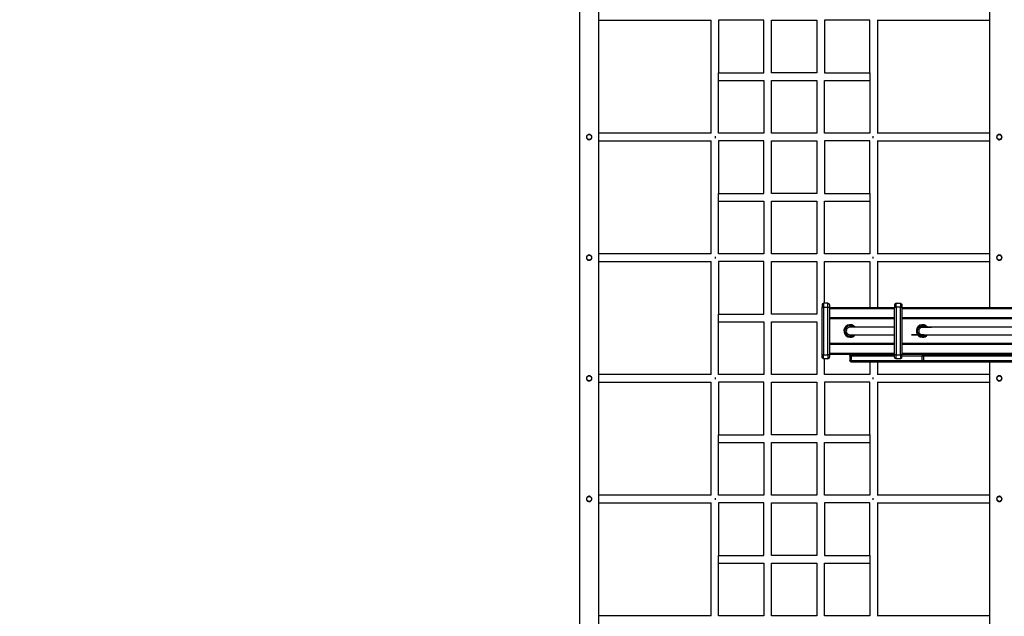
# Model space of a CAD drawing. Units: millimetres. Extents: x 20455 to 32083, y 13373 to 33320.
# Drawn here: x 24526 to 26567, y 21410 to 22647 of the extents above; entities that cross this region are included whole.
import ezdxf

# ---------------------------------------------------------------- set-up
doc = ezdxf.new("R2010")
doc.units = ezdxf.units.MM
doc.header["$LTSCALE"] = 200
doc.header["$PDSIZE"] = -1
doc.layers.add('TIPTAP', color=6, linetype='Continuous')
doc.layers.add('TIPTAP_DIM', color=9, linetype='Continuous')
doc.dimstyles.new('000000002E6C9198', dxfattribs={"dimscale": 100, "dimtxt": 1, "dimasz": 1, "dimexe": 1, "dimexo": 1, "dimgap": 1, "dimtad": 1, "dimdec": 0, "dimtxsty": 'Standard', "dimblk": 'OBLIQUE', "dimcen": 2.5, "dimdle": 1, "dimadec": 0, "dimazin": 0, "dimtfac": 1, "dimtdec": 0, "dimtmove": 0, "dimatfit": 3, "dimldrblk": 'OBLIQUE', "dimfxl": 1, "dimfxlon": 1, "dimarcsym": 0})

# ---------------------------------------------------------------- blocks, each defined once
blk = doc.blocks.new('_Oblique')
at = {"color": 0, "linetype": 'ByBlock', "lineweight": -2}
blk.add_line((-0.5, -0.5), (0.5, 0.5), dxfattribs=at)
blk = doc.blocks.new('*D13')
at = {"layer": 'Defpoints', "color": 0, "transparency": 16777216}
for p in [(31982.9, 33104.5), (31982.9, 26298.5), (21356.8, 17894.5)]:
    blk.add_point(p, dxfattribs=at)
at = {"layer": 'TIPTAP_DIM', "color": 0, "linetype": 'ByBlock', "lineweight": -2, "transparency": 16777216}
for p, q in [((21356.8, 33004.5), (21356.8, 33204.5)), ((31982.9, 33004.5), (31982.9, 33204.5)), ((21256.8, 33104.5), (32082.9, 33104.5))]:
    blk.add_line(p, q, dxfattribs=at)
at = {"layer": 'TIPTAP_DIM', "color": 0, "lineweight": -2, "transparency": 16777216, "xscale": 100, "yscale": 100, "zscale": 100, "rotation": 180}
blk.add_blockref('_Oblique', (21356.8, 33104.5), dxfattribs=at)
at = {"layer": 'TIPTAP_DIM', "color": 0, "lineweight": -2, "transparency": 16777216, "xscale": 100, "yscale": 100, "zscale": 100}
blk.add_blockref('_Oblique', (31982.9, 33104.5), dxfattribs=at)
at = {"layer": 'TIPTAP_DIM', "color": 0, "transparency": 16777216, "insert": (26669.9, 33254.5), "char_height": 100, "attachment_point": 5}
blk.add_mtext('10626', dxfattribs=at)
blk = doc.blocks.new('*D14')
at = {"layer": 'Defpoints', "color": 0, "transparency": 16777216}
for p in [(27596.4, 32549.6), (20670.5, 13473), (27596.4, 13473)]:
    blk.add_point(p, dxfattribs=at)
at = {"layer": 'TIPTAP_DIM', "color": 0, "linetype": 'ByBlock', "lineweight": -2, "transparency": 16777216}
for p, q in [((20670.5, 32649.6), (20670.5, 13373)), ((20770.5, 32549.6), (20570.5, 32549.6)), ((20770.5, 13473), (20570.5, 13473))]:
    blk.add_line(p, q, dxfattribs=at)
at = {"layer": 'TIPTAP_DIM', "color": 0, "lineweight": -2, "transparency": 16777216, "xscale": 100, "yscale": 100, "zscale": 100}
for p, rotation in [((20670.5, 32549.6), 90), ((20670.5, 13473), 270)]:
    blk.add_blockref('_Oblique', p, dxfattribs=dict(at, rotation=rotation))
at = {"layer": 'TIPTAP_DIM', "color": 0, "transparency": 16777216, "insert": (20520.5, 23011.3), "char_height": 100, "attachment_point": 5, "rotation": 90}
blk.add_mtext('19077', dxfattribs=at)
blk = doc.blocks.new('MM145_top')
at = {"layer": 'TIPTAP', "linetype": 'Continuous', "lineweight": 25}
for p, q in [((25686.4, 22886), (25686.4, 20921)), ((25726.4, 20921), (25726.4, 22886)), ((26536.4, 22886), (26536.4, 22050.5)), ((25958.4, 22645.5), (25958.4, 22411.5)), ((26304.4, 22411.5), (26304.4, 22645.5)), ((25958.4, 22395.5), (25958.4, 22161.5)), ((26304.4, 22161.5), (26304.4, 22395.5)), ((25958.4, 22145.5), (25958.4, 21911.5)), ((26304.4, 22050.5), (26304.4, 22145.5)), ((26204.4, 22050.5), (26339.4, 22050.5)), ((26339.4, 22047.5), (26204.4, 22047.5)), ((26354.4, 22050.5), (27532.4, 22050.5)), ((27532.4, 22047.5), (26354.4, 22047.5)), ((26204.4, 22029.5), (26339.4, 22029.5)), ((26339.4, 22026.5), (26204.4, 22026.5)), ((26354.4, 22029.5), (27532.4, 22029.5)), ((27532.4, 22026.5), (26354.4, 22026.5)), ((26204.4, 21976.5), (26339.4, 21976.5)), ((26354.4, 21976.5), (27532.4, 21976.5)), ((26339.4, 21973.5), (26204.4, 21973.5)), ((26204.4, 21955.5), (26339.4, 21955.5)), ((27532.4, 21973.5), (26354.4, 21973.5)), ((26204.4, 21952), (26204.4, 21947)), ((26304.4, 21911.5), (26304.4, 21937.5)), ((27535.4, 21952.5), (26354.4, 21952.5)), ((26396.4, 21940.5), (26399.4, 21940.5)), ((26399.4, 21940.5), (26399.4, 21937.5)), ((26536.4, 21937.5), (26536.4, 20921)), ((25958.4, 21895.5), (25958.4, 21661.5)), ((26304.4, 21661.5), (26304.4, 21895.5)), ((25958.4, 21645.5), (25958.4, 21411.5)), ((26304.4, 21411.5), (26304.4, 21645.5))]:
    blk.add_line(p, q, dxfattribs=at)
for points in [[(25974.4, 22520.5), (26068.4, 22520.5), (26068.4, 22411.5), (25974.4, 22411.5), (25974.4, 22520.5), (25974.4, 22536.5), (26068.4, 22536.5), (26068.4, 22645.5), (25974.4, 22645.5), (25974.4, 22536.5)], [(26288.4, 22536.5), (26288.4, 22645.5), (26194.4, 22645.5), (26194.4, 22536.5), (26288.4, 22536.5), (26288.4, 22520.5), (26288.4, 22411.5), (26194.4, 22411.5), (26194.4, 22520.5), (26288.4, 22520.5)], [(25974.4, 22270.5), (26068.4, 22270.5), (26068.4, 22161.5), (25974.4, 22161.5), (25974.4, 22270.5), (25974.4, 22286.5), (26068.4, 22286.5), (26068.4, 22395.5), (25974.4, 22395.5), (25974.4, 22286.5)], [(26288.4, 22286.5), (26288.4, 22395.5), (26194.4, 22395.5), (26194.4, 22286.5), (26288.4, 22286.5), (26288.4, 22270.5), (26288.4, 22161.5), (26194.4, 22161.5), (26194.4, 22270.5), (26288.4, 22270.5)], [(25974.4, 22020.5), (26068.4, 22020.5), (26068.4, 21911.5), (25974.4, 21911.5), (25974.4, 22020.5), (25974.4, 22036.5), (26068.4, 22036.5), (26068.4, 22145.5), (25974.4, 22145.5), (25974.4, 22036.5)], [(26194.4, 22059), (26194.4, 22145.5), (26288.4, 22145.5), (26288.4, 22050.5)], [(26354.4, 21955.5), (27532.4, 21955.5), (27532.4, 21988.5)], [(26288.4, 21937.5), (26288.4, 21911.5), (26194.4, 21911.5), (26194.4, 21944)], [(26339.4, 21949.5), (26249.4, 21949.5), (26246.4, 21949.5), (26246.4, 21940.5)], [(25974.4, 21770.5), (26068.4, 21770.5), (26068.4, 21661.5), (25974.4, 21661.5), (25974.4, 21770.5), (25974.4, 21786.5), (26068.4, 21786.5), (26068.4, 21895.5), (25974.4, 21895.5), (25974.4, 21786.5)], [(26288.4, 21786.5), (26288.4, 21895.5), (26194.4, 21895.5), (26194.4, 21786.5), (26288.4, 21786.5), (26288.4, 21770.5), (26288.4, 21661.5), (26194.4, 21661.5), (26194.4, 21770.5), (26288.4, 21770.5)], [(25974.4, 21520.5), (26068.4, 21520.5), (26068.4, 21411.5), (25974.4, 21411.5), (25974.4, 21520.5), (25974.4, 21536.5), (26068.4, 21536.5), (26068.4, 21645.5), (25974.4, 21645.5), (25974.4, 21536.5)], [(26288.4, 21536.5), (26288.4, 21645.5), (26194.4, 21645.5), (26194.4, 21536.5), (26288.4, 21536.5), (26288.4, 21520.5), (26288.4, 21411.5), (26194.4, 21411.5), (26194.4, 21520.5), (26288.4, 21520.5)]]:
    blk.add_lwpolyline(points, dxfattribs=at)
for points in [[(26084.4, 22645.5), (26178.4, 22645.5), (26178.4, 22536.5), (26084.4, 22536.5)], [(26084.4, 22520.5), (26178.4, 22520.5), (26178.4, 22411.5), (26084.4, 22411.5)], [(26084.4, 22395.5), (26178.4, 22395.5), (26178.4, 22286.5), (26084.4, 22286.5)], [(26084.4, 22270.5), (26178.4, 22270.5), (26178.4, 22161.5), (26084.4, 22161.5)], [(26084.4, 22145.5), (26178.4, 22145.5), (26178.4, 22036.5), (26084.4, 22036.5)], [(26201.4, 21944), (26192.4, 21944), (26192.4, 21952), (26189.4, 21952), (26189.4, 22051), (26192.4, 22051), (26192.4, 21952), (26201.4, 21952)], [(26201.4, 21952), (26201.4, 22051), (26204.4, 22051), (26204.4, 21952)], [(26084.4, 22020.5), (26178.4, 22020.5), (26178.4, 21911.5), (26084.4, 21911.5)], [(26084.4, 21895.5), (26178.4, 21895.5), (26178.4, 21786.5), (26084.4, 21786.5)], [(26084.4, 21770.5), (26178.4, 21770.5), (26178.4, 21661.5), (26084.4, 21661.5)], [(26084.4, 21645.5), (26178.4, 21645.5), (26178.4, 21536.5), (26084.4, 21536.5)], [(26084.4, 21520.5), (26178.4, 21520.5), (26178.4, 21411.5), (26084.4, 21411.5)]]:
    blk.add_lwpolyline(points, close=True, dxfattribs=at)
for points in [[(26192.4, 22059), (26192.4, 22051), (26201.4, 22051), (26201.4, 22059), (26192.4, 22059, 0.414214), (26189.4, 22056), (26189.4, 22051)], [(26201.4, 22059, -0.414214), (26204.4, 22056), (26204.4, 22051)], [(26351.4, 21944), (26342.4, 21944), (26342.4, 21952), (26339.4, 21952), (26339.4, 22051), (26342.4, 22051), (26342.4, 22059, 0.414214), (26339.4, 22056), (26339.4, 22051)], [(26351.4, 22059), (26351.4, 22051), (26342.4, 22051), (26342.4, 21952), (26351.4, 21952), (26351.4, 21944, 0.414214), (26354.4, 21947), (26354.4, 21952), (26351.4, 21952), (26351.4, 22051), (26354.4, 22051)], [(26342.4, 22059), (26351.4, 22059, -0.414214), (26354.4, 22056), (26354.4, 22051), (26354.4, 21952)], [(26257.7, 22009.5, 1.578339), (26247.1, 21988.5, 0.237634), (26257.7, 21993.5)], [(26255, 22009.5, 1.45354), (26247.2, 21990.5, 0.197967), (26255, 21993.5)], [(26339.4, 22009.5), (26247.4, 22009.5, 0.414214), (26239.4, 22001.5, 0.414214), (26247.4, 21993.5), (26339.4, 21993.5)], [(26407.7, 22009.5, 1.578339), (26397.1, 21988.5, 0.237634), (26407.7, 21993.5)], [(26405, 22009.5, 1.45354), (26397.2, 21990.5, 0.197967), (26405, 21993.5)], [(26192.4, 21944, -0.414214), (26189.4, 21947), (26189.4, 21952)], [(26246.4, 21949.5, -0.414214), (26249.4, 21952.5), (26339.4, 21952.5), (26204.4, 21952.5)], [(26249.4, 21952.5), (26249.4, 21949.5), (26249.4, 21940.5), (26249.4, 21937.5, -0.414214), (26246.4, 21940.5), (26249.4, 21940.5), (26396.4, 21940.5), (26396.4, 21949.5), (26354.4, 21949.5)], [(26249.4, 21937.5), (26399.4, 21937.5), (28793.4, 21937.5, 0.414214), (28796.4, 21940.5), (28793.4, 21940.5), (28793.4, 21949.5), (27653.5, 21949.5)], [(26342.4, 21944, -0.414214), (26339.4, 21947), (26339.4, 21952)], [(26399.4, 21952.5), (26399.4, 21949.5), (26396.4, 21949.5, -0.414214), (26399.4, 21952.5), (27535.4, 21952.5), (27538.9, 21952.5)], [(27539.3, 21949.5), (26399.4, 21949.5), (26399.4, 21940.5), (28793.4, 21940.5), (28793.4, 21937.5), (28943.4, 21937.5, 0.414214), (28946.4, 21940.5), (28946.4, 21949.5)]]:
    blk.add_lwpolyline(points, format="xyb", dxfattribs=at)
for centre in [(25706.4, 22403.5), (26556.4, 22403.5), (25706.4, 22153.5), (26556.4, 22153.5), (25706.4, 21903.5), (26556.4, 21903.5), (25706.4, 21653.5), (26556.4, 21653.5)]:
    blk.add_circle(centre, 5, dxfattribs=at)
for centre, start, end in [((26201.4, 21947), 270, 0), ((26399.4, 21940.5), 180, 270)]:
    blk.add_arc(centre, 3, start, end, dxfattribs=at)
for points, knots in [([(25726.4, 22645.5), (25726.7, 22645.5), (25727.9, 22645.5), (25731.6, 22645.5), (25737.7, 22645.5), (25746.4, 22645.5), (25756.1, 22645.5), (25766.8, 22645.5), (25778.4, 22645.5), (25791, 22645.5), (25804.5, 22645.5), (25818.8, 22645.5), (25834.1, 22645.5), (25848.5, 22645.5), (25861.8, 22645.5), (25873.8, 22645.5), (25885.8, 22645.5), (25894.8, 22645.5), (25901, 22645.5), (25904.6, 22645.5), (25908.8, 22645.5), (25913.6, 22645.5), (25919.3, 22645.5), (25926.1, 22645.5), (25934.3, 22645.5), (25943.9, 22645.5), (25952.5, 22645.5), (25957.9, 22645.5), (25959.6, 22645.5)], [0, 0, 0, 0, 0.008574, 0.033627, 0.094358, 0.155088, 0.215818, 0.276548, 0.337279, 0.398009, 0.45874, 0.519469, 0.580197, 0.640925, 0.683437, 0.72595, 0.767656, 0.806229, 0.816921, 0.828229, 0.841731, 0.857456, 0.875405, 0.895574, 0.922194, 0.951892, 0.984663, 1, 1, 1, 1]), ([(26303.3, 22645.5), (26304.8, 22645.5), (26309.6, 22645.5), (26317.4, 22645.5), (26326.2, 22645.5), (26333.8, 22645.5), (26340.3, 22645.5), (26348, 22645.5), (26357.2, 22645.5), (26369.1, 22645.5), (26381.5, 22645.5), (26394.4, 22645.5), (26408.3, 22645.5), (26423.2, 22645.5), (26438.7, 22645.5), (26453.4, 22645.5), (26467.2, 22645.5), (26480.1, 22645.5), (26492.1, 22645.5), (26503.1, 22645.5), (26513.2, 22645.5), (26522.2, 22645.5), (26528.5, 22645.5), (26532.7, 22645.5), (26534.8, 22645.5), (26536, 22645.5), (26536.4, 22645.5)], [0, 0, 0, 0, 0.01309, 0.043378, 0.070376, 0.094076, 0.114474, 0.131565, 0.167244, 0.203831, 0.24831, 0.292855, 0.337395, 0.398126, 0.458856, 0.519587, 0.580317, 0.641047, 0.701778, 0.762509, 0.823239, 0.883968, 0.944696, 0.966386, 0.988076, 1, 1, 1, 1]), ([(25700.9, 22403.5), (25701, 22404.1), (25701.1, 22405.3), (25702, 22406.9), (25703.4, 22408.2), (25705.1, 22408.9), (25707, 22409), (25708.7, 22408.6), (25710.3, 22407.5), (25711.4, 22406.1), (25712, 22404.3), (25711.9, 22402.4), (25711.3, 22400.7), (25710.2, 22399.3), (25708.6, 22398.3), (25706.7, 22397.9), (25704.9, 22398.1), (25703.2, 22398.9), (25701.9, 22400.2), (25701.1, 22401.8), (25701, 22402.9), (25700.9, 22403.5)], [0, 0, 0, 0, 0.052294, 0.104539, 0.158043, 0.212444, 0.265513, 0.317172, 0.369381, 0.42329, 0.47755, 0.530086, 0.581548, 0.634215, 0.688502, 0.742353, 0.794453, 0.846166, 0.899336, 0.953746, 1, 1, 1, 1]), ([(25959.6, 22411.5), (25958.1, 22411.5), (25953.3, 22411.5), (25945.5, 22411.5), (25936.7, 22411.5), (25929.1, 22411.5), (25922.6, 22411.5), (25914.9, 22411.5), (25905.6, 22411.5), (25893.8, 22411.5), (25881.4, 22411.5), (25868.5, 22411.5), (25854.6, 22411.5), (25839.7, 22411.5), (25824.2, 22411.5), (25809.5, 22411.5), (25795.7, 22411.5), (25782.8, 22411.5), (25770.8, 22411.5), (25759.8, 22411.5), (25749.7, 22411.5), (25740.7, 22411.5), (25734.4, 22411.5), (25730.2, 22411.5), (25728.1, 22411.5), (25726.9, 22411.5), (25726.4, 22411.5)], [0, 0, 0, 0, 0.013099, 0.043392, 0.070389, 0.094086, 0.114477, 0.131561, 0.167237, 0.203823, 0.248296, 0.292833, 0.337368, 0.398093, 0.458819, 0.519545, 0.580273, 0.641001, 0.70173, 0.762458, 0.823185, 0.883913, 0.944641, 0.966331, 0.988022, 1, 1, 1, 1]), ([(26536.4, 22411.5), (26536.1, 22411.5), (26535, 22411.5), (26531.3, 22411.5), (26525.2, 22411.5), (26516.5, 22411.5), (26506.8, 22411.5), (26496.1, 22411.5), (26484.5, 22411.5), (26471.9, 22411.5), (26458.4, 22411.5), (26444, 22411.5), (26428.8, 22411.5), (26414.4, 22411.5), (26401.1, 22411.5), (26389.1, 22411.5), (26377.1, 22411.5), (26368.1, 22411.5), (26361.9, 22411.5), (26358.3, 22411.5), (26354.1, 22411.5), (26349.2, 22411.5), (26343.6, 22411.5), (26336.8, 22411.5), (26328.6, 22411.5), (26318.9, 22411.5), (26310.4, 22411.5), (26305, 22411.5), (26303.3, 22411.5)], [0, 0, 0, 0, 0.008531, 0.033583, 0.094312, 0.155042, 0.215773, 0.276505, 0.337236, 0.397968, 0.458699, 0.51943, 0.580162, 0.640893, 0.683408, 0.725926, 0.767632, 0.806205, 0.816898, 0.828215, 0.841727, 0.857462, 0.875418, 0.895593, 0.922216, 0.951913, 0.984677, 1, 1, 1, 1]), ([(26550.9, 22403.5), (26551, 22404.1), (26551.1, 22405.3), (26552, 22406.9), (26553.4, 22408.2), (26555.1, 22408.9), (26557, 22409), (26558.7, 22408.6), (26560.3, 22407.5), (26561.4, 22406.1), (26562, 22404.3), (26561.9, 22402.4), (26561.3, 22400.7), (26560.2, 22399.3), (26558.6, 22398.3), (26556.7, 22397.9), (26554.9, 22398.1), (26553.2, 22398.9), (26551.9, 22400.2), (26551.1, 22401.8), (26551, 22402.9), (26550.9, 22403.5)], [0, 0, 0, 0, 0.052294, 0.104539, 0.158043, 0.212444, 0.265513, 0.317172, 0.369381, 0.42329, 0.47755, 0.530086, 0.581548, 0.634215, 0.688502, 0.742353, 0.794453, 0.846166, 0.899336, 0.953746, 1, 1, 1, 1]), ([(25726.4, 22395.5), (25726.7, 22395.5), (25727.9, 22395.5), (25731.6, 22395.5), (25737.7, 22395.5), (25746.4, 22395.5), (25756.1, 22395.5), (25766.8, 22395.5), (25778.4, 22395.5), (25791, 22395.5), (25804.5, 22395.5), (25818.8, 22395.5), (25834.1, 22395.5), (25848.5, 22395.5), (25861.8, 22395.5), (25873.8, 22395.5), (25885.8, 22395.5), (25894.8, 22395.5), (25901, 22395.5), (25904.6, 22395.5), (25908.8, 22395.5), (25913.6, 22395.5), (25919.3, 22395.5), (25926.1, 22395.5), (25934.3, 22395.5), (25943.9, 22395.5), (25952.5, 22395.5), (25957.9, 22395.5), (25959.6, 22395.5)], [0, 0, 0, 0, 0.008574, 0.033627, 0.094358, 0.155088, 0.215818, 0.276548, 0.337279, 0.398009, 0.45874, 0.519469, 0.580197, 0.640925, 0.683437, 0.72595, 0.767656, 0.806229, 0.816921, 0.828229, 0.841731, 0.857456, 0.875405, 0.895574, 0.922194, 0.951892, 0.984663, 1, 1, 1, 1]), ([(26303.3, 22395.5), (26304.8, 22395.5), (26309.6, 22395.5), (26317.4, 22395.5), (26326.2, 22395.5), (26333.8, 22395.5), (26340.3, 22395.5), (26348, 22395.5), (26357.2, 22395.5), (26369.1, 22395.5), (26381.5, 22395.5), (26394.4, 22395.5), (26408.3, 22395.5), (26423.2, 22395.5), (26438.7, 22395.5), (26453.4, 22395.5), (26467.2, 22395.5), (26480.1, 22395.5), (26492.1, 22395.5), (26503.1, 22395.5), (26513.2, 22395.5), (26522.2, 22395.5), (26528.5, 22395.5), (26532.7, 22395.5), (26534.8, 22395.5), (26536, 22395.5), (26536.4, 22395.5)], [0, 0, 0, 0, 0.01309, 0.043378, 0.070376, 0.094076, 0.114474, 0.131565, 0.167244, 0.203831, 0.24831, 0.292855, 0.337395, 0.398126, 0.458856, 0.519587, 0.580317, 0.641047, 0.701778, 0.762509, 0.823239, 0.883968, 0.944696, 0.966386, 0.988076, 1, 1, 1, 1]), ([(25959.6, 22161.5), (25958.1, 22161.5), (25953.3, 22161.5), (25945.5, 22161.5), (25936.7, 22161.5), (25929.1, 22161.5), (25922.6, 22161.5), (25914.9, 22161.5), (25905.6, 22161.5), (25893.8, 22161.5), (25881.4, 22161.5), (25868.5, 22161.5), (25854.6, 22161.5), (25839.7, 22161.5), (25824.2, 22161.5), (25809.5, 22161.5), (25795.7, 22161.5), (25782.8, 22161.5), (25770.8, 22161.5), (25759.8, 22161.5), (25749.7, 22161.5), (25740.7, 22161.5), (25734.4, 22161.5), (25730.2, 22161.5), (25728.1, 22161.5), (25726.9, 22161.5), (25726.4, 22161.5)], [0, 0, 0, 0, 0.0130993, 0.0433918, 0.0703892, 0.0940856, 0.1144771, 0.131561, 0.1672373, 0.2038228, 0.2482958, 0.292833, 0.3373676, 0.3980932, 0.4588186, 0.519545, 0.5802729, 0.6410014, 0.7017297, 0.7624575, 0.8231851, 0.883913, 0.9446411, 0.9663314, 0.9880218, 1, 1, 1, 1]), ([(26536.4, 22161.5), (26536.1, 22161.5), (26535, 22161.5), (26531.3, 22161.5), (26525.2, 22161.5), (26516.5, 22161.5), (26506.8, 22161.5), (26496.1, 22161.5), (26484.5, 22161.5), (26471.9, 22161.5), (26458.4, 22161.5), (26444, 22161.5), (26428.8, 22161.5), (26414.4, 22161.5), (26401.1, 22161.5), (26389.1, 22161.5), (26377.1, 22161.5), (26368.1, 22161.5), (26361.9, 22161.5), (26358.3, 22161.5), (26354.1, 22161.5), (26349.2, 22161.5), (26343.6, 22161.5), (26336.8, 22161.5), (26328.6, 22161.5), (26318.9, 22161.5), (26310.4, 22161.5), (26305, 22161.5), (26303.3, 22161.5)], [0, 0, 0, 0, 0.008531, 0.033583, 0.094312, 0.155042, 0.215773, 0.276505, 0.337236, 0.397968, 0.458699, 0.51943, 0.580162, 0.640893, 0.683408, 0.725926, 0.767632, 0.806205, 0.816898, 0.828215, 0.841727, 0.857462, 0.875418, 0.895593, 0.922216, 0.951913, 0.984677, 1, 1, 1, 1]), ([(25700.9, 22153.5), (25701, 22154.1), (25701.1, 22155.3), (25702, 22156.9), (25703.4, 22158.2), (25705.1, 22158.9), (25707, 22159), (25708.7, 22158.6), (25710.3, 22157.5), (25711.4, 22156.1), (25712, 22154.3), (25711.9, 22152.4), (25711.3, 22150.7), (25710.2, 22149.3), (25708.6, 22148.3), (25706.7, 22147.9), (25704.9, 22148.1), (25703.2, 22148.9), (25701.9, 22150.2), (25701.1, 22151.8), (25701, 22152.9), (25700.9, 22153.5)], [0, 0, 0, 0, 0.052294, 0.104539, 0.158043, 0.212444, 0.265513, 0.317172, 0.369381, 0.42329, 0.47755, 0.530086, 0.581548, 0.634215, 0.688502, 0.742353, 0.794453, 0.846166, 0.899336, 0.953746, 1, 1, 1, 1]), ([(25726.4, 22145.5), (25726.7, 22145.5), (25727.9, 22145.5), (25731.6, 22145.5), (25737.7, 22145.5), (25746.4, 22145.5), (25756.1, 22145.5), (25766.8, 22145.5), (25778.4, 22145.5), (25791, 22145.5), (25804.5, 22145.5), (25818.8, 22145.5), (25834.1, 22145.5), (25848.5, 22145.5), (25861.8, 22145.5), (25873.8, 22145.5), (25885.8, 22145.5), (25894.8, 22145.5), (25901, 22145.5), (25904.6, 22145.5), (25908.8, 22145.5), (25913.6, 22145.5), (25919.3, 22145.5), (25926.1, 22145.5), (25934.3, 22145.5), (25943.9, 22145.5), (25952.5, 22145.5), (25957.9, 22145.5), (25959.6, 22145.5)], [0, 0, 0, 0, 0.008574, 0.033627, 0.094358, 0.155088, 0.215818, 0.276548, 0.337279, 0.398009, 0.45874, 0.519469, 0.580197, 0.640925, 0.683437, 0.72595, 0.767656, 0.806229, 0.816921, 0.828229, 0.841731, 0.857456, 0.875405, 0.895574, 0.922194, 0.951892, 0.984663, 1, 1, 1, 1]), ([(26303.3, 22145.5), (26304.8, 22145.5), (26309.6, 22145.5), (26317.4, 22145.5), (26326.2, 22145.5), (26333.8, 22145.5), (26340.3, 22145.5), (26348, 22145.5), (26357.2, 22145.5), (26369.1, 22145.5), (26381.5, 22145.5), (26394.4, 22145.5), (26408.3, 22145.5), (26423.2, 22145.5), (26438.7, 22145.5), (26453.4, 22145.5), (26467.2, 22145.5), (26480.1, 22145.5), (26492.1, 22145.5), (26503.1, 22145.5), (26513.2, 22145.5), (26522.2, 22145.5), (26528.5, 22145.5), (26532.7, 22145.5), (26534.8, 22145.5), (26536, 22145.5), (26536.4, 22145.5)], [0, 0, 0, 0, 0.01309, 0.043378, 0.070376, 0.094076, 0.114474, 0.131565, 0.167244, 0.203831, 0.24831, 0.292855, 0.337395, 0.398126, 0.458856, 0.519587, 0.580317, 0.641047, 0.701778, 0.762509, 0.823239, 0.883968, 0.944696, 0.966386, 0.988076, 1, 1, 1, 1]), ([(26550.9, 22153.5), (26551, 22154.1), (26551.1, 22155.3), (26552, 22156.9), (26553.4, 22158.2), (26555.1, 22158.9), (26557, 22159), (26558.7, 22158.6), (26560.3, 22157.5), (26561.4, 22156.1), (26562, 22154.3), (26561.9, 22152.4), (26561.3, 22150.7), (26560.2, 22149.3), (26558.6, 22148.3), (26556.7, 22147.9), (26554.9, 22148.1), (26553.2, 22148.9), (26551.9, 22150.2), (26551.1, 22151.8), (26551, 22152.9), (26550.9, 22153.5)], [0, 0, 0, 0, 0.052294, 0.104539, 0.158043, 0.212444, 0.265513, 0.317172, 0.369381, 0.42329, 0.47755, 0.530086, 0.581548, 0.634215, 0.688502, 0.742353, 0.794453, 0.846166, 0.899336, 0.953746, 1, 1, 1, 1]), ([(25700.9, 21903.5), (25701, 21904.1), (25701.1, 21905.3), (25702, 21906.9), (25703.4, 21908.2), (25705.1, 21908.9), (25707, 21909), (25708.7, 21908.6), (25710.3, 21907.5), (25711.4, 21906.1), (25712, 21904.3), (25711.9, 21902.4), (25711.3, 21900.7), (25710.2, 21899.3), (25708.6, 21898.3), (25706.7, 21897.9), (25704.9, 21898.1), (25703.2, 21898.9), (25701.9, 21900.2), (25701.1, 21901.8), (25701, 21902.9), (25700.9, 21903.5)], [0, 0, 0, 0, 0.052294, 0.104539, 0.158043, 0.212444, 0.265513, 0.317172, 0.369381, 0.42329, 0.47755, 0.530086, 0.581548, 0.634215, 0.688502, 0.742353, 0.794453, 0.846166, 0.899336, 0.953746, 1, 1, 1, 1]), ([(25959.6, 21911.5), (25958.1, 21911.5), (25953.3, 21911.5), (25945.5, 21911.5), (25936.7, 21911.5), (25929.1, 21911.5), (25922.6, 21911.5), (25914.9, 21911.5), (25905.6, 21911.5), (25893.8, 21911.5), (25881.4, 21911.5), (25868.5, 21911.5), (25854.6, 21911.5), (25839.7, 21911.5), (25824.2, 21911.5), (25809.5, 21911.5), (25795.7, 21911.5), (25782.8, 21911.5), (25770.8, 21911.5), (25759.8, 21911.5), (25749.7, 21911.5), (25740.7, 21911.5), (25734.4, 21911.5), (25730.2, 21911.5), (25728.1, 21911.5), (25726.9, 21911.5), (25726.4, 21911.5)], [0, 0, 0, 0, 0.013099, 0.043392, 0.070389, 0.094086, 0.114477, 0.131561, 0.167237, 0.203823, 0.248296, 0.292833, 0.337368, 0.398093, 0.458819, 0.519545, 0.580273, 0.641001, 0.70173, 0.762458, 0.823185, 0.883913, 0.944641, 0.966331, 0.988022, 1, 1, 1, 1]), ([(25726.4, 21895.5), (25726.7, 21895.5), (25727.9, 21895.5), (25731.6, 21895.5), (25737.7, 21895.5), (25746.4, 21895.5), (25756.1, 21895.5), (25766.8, 21895.5), (25778.4, 21895.5), (25791, 21895.5), (25804.5, 21895.5), (25818.8, 21895.5), (25834.1, 21895.5), (25848.5, 21895.5), (25861.8, 21895.5), (25873.8, 21895.5), (25885.8, 21895.5), (25894.8, 21895.5), (25901, 21895.5), (25904.6, 21895.5), (25908.8, 21895.5), (25913.6, 21895.5), (25919.3, 21895.5), (25926.1, 21895.5), (25934.3, 21895.5), (25943.9, 21895.5), (25952.5, 21895.5), (25957.9, 21895.5), (25959.6, 21895.5)], [0, 0, 0, 0, 0.008574, 0.033627, 0.094358, 0.155088, 0.215818, 0.276548, 0.337279, 0.398009, 0.45874, 0.519469, 0.580197, 0.640925, 0.683437, 0.72595, 0.767656, 0.806229, 0.816921, 0.828229, 0.841731, 0.857456, 0.875405, 0.895574, 0.922194, 0.951892, 0.984663, 1, 1, 1, 1]), ([(26536.4, 21911.5), (26536.1, 21911.5), (26535, 21911.5), (26531.3, 21911.5), (26525.2, 21911.5), (26516.5, 21911.5), (26506.8, 21911.5), (26496.1, 21911.5), (26484.5, 21911.5), (26471.9, 21911.5), (26458.4, 21911.5), (26444, 21911.5), (26428.8, 21911.5), (26414.4, 21911.5), (26401.1, 21911.5), (26389.1, 21911.5), (26377.1, 21911.5), (26368.1, 21911.5), (26361.9, 21911.5), (26358.3, 21911.5), (26354.1, 21911.5), (26349.2, 21911.5), (26343.6, 21911.5), (26336.8, 21911.5), (26328.6, 21911.5), (26318.9, 21911.5), (26310.4, 21911.5), (26305, 21911.5), (26303.3, 21911.5)], [0, 0, 0, 0, 0.008531, 0.033583, 0.094312, 0.155042, 0.215773, 0.276505, 0.337236, 0.397968, 0.458699, 0.51943, 0.580162, 0.640893, 0.683408, 0.725926, 0.767632, 0.806205, 0.816898, 0.828215, 0.841727, 0.857462, 0.875418, 0.895593, 0.922216, 0.951913, 0.984677, 1, 1, 1, 1]), ([(26303.3, 21895.5), (26304.8, 21895.5), (26309.6, 21895.5), (26317.4, 21895.5), (26326.2, 21895.5), (26333.8, 21895.5), (26340.3, 21895.5), (26348, 21895.5), (26357.2, 21895.5), (26369.1, 21895.5), (26381.5, 21895.5), (26394.4, 21895.5), (26408.3, 21895.5), (26423.2, 21895.5), (26438.7, 21895.5), (26453.4, 21895.5), (26467.2, 21895.5), (26480.1, 21895.5), (26492.1, 21895.5), (26503.1, 21895.5), (26513.2, 21895.5), (26522.2, 21895.5), (26528.5, 21895.5), (26532.7, 21895.5), (26534.8, 21895.5), (26536, 21895.5), (26536.4, 21895.5)], [0, 0, 0, 0, 0.01309, 0.043378, 0.070376, 0.094076, 0.114474, 0.131565, 0.167244, 0.203831, 0.24831, 0.292855, 0.337395, 0.398126, 0.458856, 0.519587, 0.580317, 0.641047, 0.701778, 0.762509, 0.823239, 0.883968, 0.944696, 0.966386, 0.988076, 1, 1, 1, 1]), ([(26550.9, 21903.5), (26551, 21904.1), (26551.1, 21905.3), (26552, 21906.9), (26553.4, 21908.2), (26555.1, 21908.9), (26557, 21909), (26558.7, 21908.6), (26560.3, 21907.5), (26561.4, 21906.1), (26562, 21904.3), (26561.9, 21902.4), (26561.3, 21900.7), (26560.2, 21899.3), (26558.6, 21898.3), (26556.7, 21897.9), (26554.9, 21898.1), (26553.2, 21898.9), (26551.9, 21900.2), (26551.1, 21901.8), (26551, 21902.9), (26550.9, 21903.5)], [0, 0, 0, 0, 0.052294, 0.104539, 0.158043, 0.212444, 0.265513, 0.317172, 0.369381, 0.42329, 0.47755, 0.530086, 0.581548, 0.634215, 0.688502, 0.742353, 0.794453, 0.846166, 0.899336, 0.953746, 1, 1, 1, 1]), ([(25700.9, 21653.5), (25701, 21654.1), (25701.1, 21655.3), (25702, 21656.9), (25703.4, 21658.2), (25705.1, 21658.9), (25707, 21659), (25708.7, 21658.6), (25710.3, 21657.5), (25711.4, 21656.1), (25712, 21654.3), (25711.9, 21652.4), (25711.3, 21650.7), (25710.2, 21649.3), (25708.6, 21648.3), (25706.7, 21647.9), (25704.9, 21648.1), (25703.2, 21648.9), (25701.9, 21650.2), (25701.1, 21651.8), (25701, 21652.9), (25700.9, 21653.5)], [0, 0, 0, 0, 0.052294, 0.104539, 0.158043, 0.212444, 0.265513, 0.317172, 0.369381, 0.42329, 0.47755, 0.530086, 0.581548, 0.634215, 0.688502, 0.742353, 0.794453, 0.846166, 0.899336, 0.953746, 1, 1, 1, 1]), ([(25959.6, 21661.5), (25958.1, 21661.5), (25953.3, 21661.5), (25945.5, 21661.5), (25936.7, 21661.5), (25929.1, 21661.5), (25922.6, 21661.5), (25914.9, 21661.5), (25905.6, 21661.5), (25893.8, 21661.5), (25881.4, 21661.5), (25868.5, 21661.5), (25854.6, 21661.5), (25839.7, 21661.5), (25824.2, 21661.5), (25809.5, 21661.5), (25795.7, 21661.5), (25782.8, 21661.5), (25770.8, 21661.5), (25759.8, 21661.5), (25749.7, 21661.5), (25740.7, 21661.5), (25734.4, 21661.5), (25730.2, 21661.5), (25728.1, 21661.5), (25726.9, 21661.5), (25726.4, 21661.5)], [0, 0, 0, 0, 0.013099, 0.043392, 0.070389, 0.094086, 0.114477, 0.131561, 0.167237, 0.203823, 0.248296, 0.292833, 0.337368, 0.398093, 0.458819, 0.519545, 0.580273, 0.641001, 0.70173, 0.762458, 0.823185, 0.883913, 0.944641, 0.966331, 0.988022, 1, 1, 1, 1]), ([(26536.4, 21661.5), (26536.1, 21661.5), (26535, 21661.5), (26531.3, 21661.5), (26525.2, 21661.5), (26516.5, 21661.5), (26506.8, 21661.5), (26496.1, 21661.5), (26484.5, 21661.5), (26471.9, 21661.5), (26458.4, 21661.5), (26444, 21661.5), (26428.8, 21661.5), (26414.4, 21661.5), (26401.1, 21661.5), (26389.1, 21661.5), (26377.1, 21661.5), (26368.1, 21661.5), (26361.9, 21661.5), (26358.3, 21661.5), (26354.1, 21661.5), (26349.2, 21661.5), (26343.6, 21661.5), (26336.8, 21661.5), (26328.6, 21661.5), (26318.9, 21661.5), (26310.4, 21661.5), (26305, 21661.5), (26303.3, 21661.5)], [0, 0, 0, 0, 0.008531, 0.033583, 0.094312, 0.155042, 0.215773, 0.276505, 0.337236, 0.397968, 0.458699, 0.51943, 0.580162, 0.640893, 0.683408, 0.725926, 0.767632, 0.806205, 0.816898, 0.828215, 0.841727, 0.857462, 0.875418, 0.895593, 0.922216, 0.951913, 0.984677, 1, 1, 1, 1]), ([(26550.9, 21653.5), (26551, 21654.1), (26551.1, 21655.3), (26552, 21656.9), (26553.4, 21658.2), (26555.1, 21658.9), (26557, 21659), (26558.7, 21658.6), (26560.3, 21657.5), (26561.4, 21656.1), (26562, 21654.3), (26561.9, 21652.4), (26561.3, 21650.7), (26560.2, 21649.3), (26558.6, 21648.3), (26556.7, 21647.9), (26554.9, 21648.1), (26553.2, 21648.9), (26551.9, 21650.2), (26551.1, 21651.8), (26551, 21652.9), (26550.9, 21653.5)], [0, 0, 0, 0, 0.052294, 0.104539, 0.158043, 0.212444, 0.265513, 0.317172, 0.369381, 0.42329, 0.47755, 0.530086, 0.581548, 0.634215, 0.688502, 0.742353, 0.794453, 0.846166, 0.899336, 0.953746, 1, 1, 1, 1]), ([(25726.4, 21645.5), (25726.7, 21645.5), (25727.9, 21645.5), (25731.6, 21645.5), (25737.7, 21645.5), (25746.4, 21645.5), (25756.1, 21645.5), (25766.8, 21645.5), (25778.4, 21645.5), (25791, 21645.5), (25804.5, 21645.5), (25818.8, 21645.5), (25834.1, 21645.5), (25848.5, 21645.5), (25861.8, 21645.5), (25873.8, 21645.5), (25885.8, 21645.5), (25894.8, 21645.5), (25901, 21645.5), (25904.6, 21645.5), (25908.8, 21645.5), (25913.6, 21645.5), (25919.3, 21645.5), (25926.1, 21645.5), (25934.3, 21645.5), (25943.9, 21645.5), (25952.5, 21645.5), (25957.9, 21645.5), (25959.6, 21645.5)], [0, 0, 0, 0, 0.0085738, 0.0336272, 0.0943575, 0.155088, 0.215818, 0.276548, 0.3372785, 0.3980095, 0.45874, 0.5194693, 0.5801974, 0.6409251, 0.683437, 0.7259498, 0.7676556, 0.8062287, 0.8169213, 0.828229, 0.8417311, 0.8574565, 0.8754045, 0.8955739, 0.9221939, 0.9518923, 0.9846625, 1, 1, 1, 1]), ([(26303.3, 21645.5), (26304.8, 21645.5), (26309.6, 21645.5), (26317.4, 21645.5), (26326.2, 21645.5), (26333.8, 21645.5), (26340.3, 21645.5), (26348, 21645.5), (26357.2, 21645.5), (26369.1, 21645.5), (26381.5, 21645.5), (26394.4, 21645.5), (26408.3, 21645.5), (26423.2, 21645.5), (26438.7, 21645.5), (26453.4, 21645.5), (26467.2, 21645.5), (26480.1, 21645.5), (26492.1, 21645.5), (26503.1, 21645.5), (26513.2, 21645.5), (26522.2, 21645.5), (26528.5, 21645.5), (26532.7, 21645.5), (26534.8, 21645.5), (26536, 21645.5), (26536.4, 21645.5)], [0, 0, 0, 0, 0.01309, 0.043378, 0.070376, 0.094076, 0.114474, 0.131565, 0.167244, 0.203831, 0.24831, 0.292855, 0.337395, 0.398126, 0.458856, 0.519587, 0.580317, 0.641047, 0.701778, 0.762509, 0.823239, 0.883968, 0.944696, 0.966386, 0.988076, 1, 1, 1, 1]), ([(25959.6, 21411.5), (25958.1, 21411.5), (25953.3, 21411.5), (25945.5, 21411.5), (25936.7, 21411.5), (25929.1, 21411.5), (25922.6, 21411.5), (25914.9, 21411.5), (25905.6, 21411.5), (25893.8, 21411.5), (25881.4, 21411.5), (25868.5, 21411.5), (25854.6, 21411.5), (25839.7, 21411.5), (25824.2, 21411.5), (25809.5, 21411.5), (25795.7, 21411.5), (25782.8, 21411.5), (25770.8, 21411.5), (25759.8, 21411.5), (25749.7, 21411.5), (25740.7, 21411.5), (25734.4, 21411.5), (25730.2, 21411.5), (25728.1, 21411.5), (25726.9, 21411.5), (25726.4, 21411.5)], [0, 0, 0, 0, 0.013099, 0.043392, 0.070389, 0.094086, 0.114477, 0.131561, 0.167237, 0.203823, 0.248296, 0.292833, 0.337368, 0.398093, 0.458819, 0.519545, 0.580273, 0.641001, 0.70173, 0.762458, 0.823185, 0.883913, 0.944641, 0.966331, 0.988022, 1, 1, 1, 1]), ([(26536.4, 21411.5), (26536.1, 21411.5), (26535, 21411.5), (26531.3, 21411.5), (26525.2, 21411.5), (26516.5, 21411.5), (26506.8, 21411.5), (26496.1, 21411.5), (26484.5, 21411.5), (26471.9, 21411.5), (26458.4, 21411.5), (26444, 21411.5), (26428.8, 21411.5), (26414.4, 21411.5), (26401.1, 21411.5), (26389.1, 21411.5), (26377.1, 21411.5), (26368.1, 21411.5), (26361.9, 21411.5), (26358.3, 21411.5), (26354.1, 21411.5), (26349.2, 21411.5), (26343.6, 21411.5), (26336.8, 21411.5), (26328.6, 21411.5), (26318.9, 21411.5), (26310.4, 21411.5), (26305, 21411.5), (26303.3, 21411.5)], [0, 0, 0, 0, 0.008531, 0.033583, 0.094312, 0.155042, 0.215773, 0.276505, 0.337236, 0.397968, 0.458699, 0.51943, 0.580162, 0.640893, 0.683408, 0.725926, 0.767632, 0.806205, 0.816898, 0.828215, 0.841727, 0.857462, 0.875418, 0.895593, 0.922216, 0.951913, 0.984677, 1, 1, 1, 1])]:
    blk.add_open_spline(points, degree=3, knots=knots, dxfattribs=at)
for points in [[(25968.4, 22401.5), (25968.4, 22402.2), (25968.5, 22403.5), (25968.4, 22404.7), (25968.4, 22405.4)], [(26294.5, 22405.4), (26294.5, 22404.7), (26294.4, 22403.5), (26294.5, 22402.2), (26294.5, 22401.5)], [(25968.4, 22151.5), (25968.4, 22152.2), (25968.5, 22153.5), (25968.4, 22154.7), (25968.4, 22155.4)], [(26294.5, 22155.4), (26294.5, 22154.7), (26294.4, 22153.5), (26294.5, 22152.2), (26294.5, 22151.5)], [(25968.4, 21901.5), (25968.4, 21902.2), (25968.5, 21903.5), (25968.4, 21904.7), (25968.4, 21905.4)], [(26294.5, 21905.4), (26294.5, 21904.7), (26294.4, 21903.5), (26294.5, 21902.2), (26294.5, 21901.5)], [(25968.4, 21651.5), (25968.4, 21652.2), (25968.5, 21653.5), (25968.4, 21654.7), (25968.4, 21655.4)], [(26294.5, 21655.4), (26294.5, 21654.7), (26294.4, 21653.5), (26294.5, 21652.2), (26294.5, 21651.5)]]:
    blk.add_open_spline(points, degree=3, dxfattribs=at)
blk.add_rational_spline([(27516.4, 21993.5), (26956.9, 21993.5), (26397.4, 21993.5), (26394.1, 21993.5), (26391.8, 21995.8), (26389.4, 21998.1), (26389.4, 22001.5), (26389.4, 22009.5), (26397.4, 22009.5), (26956.9, 22009.5), (27516.4, 22009.5), (27514.1, 22009.5), (27514.1, 22001.5), (27514.1, 21993.5), (27516.4, 21993.5)], [1, 1, 1, 0.923879532511, 1, 0.923879532511, 1, 0.707106781187, 1, 1, 1, 0.707106781187, 1, 0.707106781187, 1], degree=2, knots=[0, 0, 0, 1, 1, 1.785398, 1.785398, 2.570796, 2.570796, 4.141593, 4.141593, 5.141593, 5.141593, 6.712389, 6.712389, 8.283185, 8.283185, 8.283185], dxfattribs=at)

msp = doc.modelspace()

# ---------------------------------------------------------------- block references
msp.add_blockref('MM145_top', (0, 0))

# ---------------------------------------------------------------- dimensions: what is measured, and where the dimension line sits
at = {"layer": 'TIPTAP_DIM'}
dim = msp.add_linear_dim(base=(31982.9, 33104.5), p1=(21356.8, 17894.5), p2=(31982.9, 26298.5), dimstyle='000000002E6C9198', dxfattribs=at)
dim.commit()
dim.dimension.update_dxf_attribs({"geometry": '*D13', "text_midpoint": (26669.9, 33104.5), "dimtype": 160})
dim = msp.add_linear_dim(base=(20670.5, 13473), p1=(27596.4, 32549.6), p2=(27596.4, 13473), angle=90, dimstyle='000000002E6C9198', dxfattribs=at)
dim.commit()
dim.dimension.update_dxf_attribs({"geometry": '*D14', "text_midpoint": (20670.5, 23011.3), "dimtype": 160})

doc.saveas('drawing.dxf')
